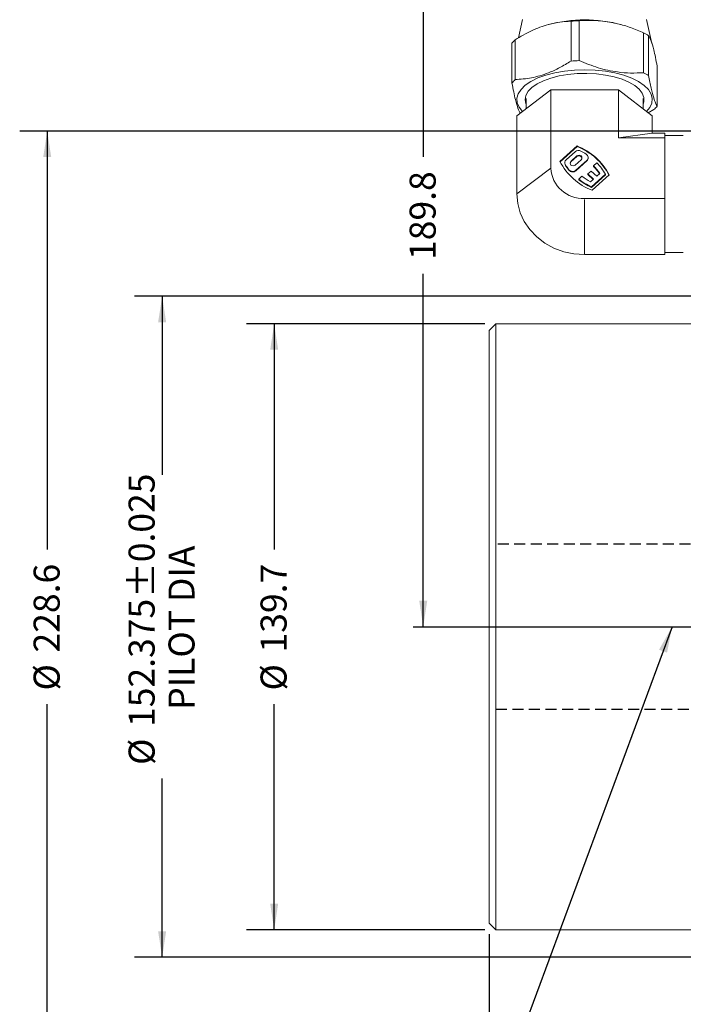
# Model space of a CAD drawing. Units: millimetres. Extents: x 11 to 1180, y 5 to 832.
# Drawn here: x 773 to 850, y 108 to 221 of the extents above; entities that cross this region are included whole.
import ezdxf

# ---------------------------------------------------------------- set-up
doc = ezdxf.new("R2010")
doc.units = ezdxf.units.MM
doc.linetypes.add('HIDDEN', pattern=[1.905, 1.27, -0.635])
doc.linetypes.add('PHANTOM', pattern=[12.7, 6.35, -1.27, 1.27, -1.27, 1.27, -1.27])
doc.layers.add('SLD-0', color=7, linetype='Continuous')
doc.styles.add('SLDTEXTSTYLE0', font='TXT', dxfattribs={"width": 0.605})
doc.dimstyles.new('SLDDIMSTYLE0', dxfattribs={"dimtxt": 3, "dimasz": 3, "dimexe": 0, "dimexo": 0.0625, "dimgap": 0.75, "dimtad": 0, "dimdec": 1, "dimlfac": 2, "dimrnd": 1e-09, "dimzin": 12, "dimdsep": 46, "dimtxsty": 'SLDTEXTSTYLE0', "dimsah": 1, "dimcen": 0.09, "dimadec": 0, "dimazin": 0, "dimtfac": 1, "dimtdec": 3, "dimtofl": 0, "dimtmove": 0, "dimatfit": 3, "dimfxl": 0, "dimfrac": 2, "dimtolj": 1, "dimtzin": 12, "dimarcsym": 0})
doc.dimstyles.new('SLDDIMSTYLE4', dxfattribs={"dimtxt": 0, "dimasz": 3, "dimexe": 0, "dimexo": 0.0625, "dimgap": 0, "dimtad": 0, "dimtih": 1, "dimtoh": 1, "dimdec": 0, "dimrnd": 1e-09, "dimzin": 0, "dimdsep": 46, "dimtxsty": 'Standard', "dimsah": 1, "dimcen": 0.09, "dimadec": 0, "dimazin": 0, "dimtfac": 3, "dimtdec": 0, "dimtofl": 0, "dimtmove": 0, "dimatfit": 3, "dimfxl": 0, "dimfrac": 2, "dimtolj": 1, "dimtzin": 0, "dimarcsym": 0})
doc.dimstyles.new('SLDDIMSTYLE5', dxfattribs={"dimtxt": 3, "dimasz": 3, "dimexe": 0, "dimexo": 0.0625, "dimgap": 0.75, "dimtad": 0, "dimdec": 3, "dimlfac": 2, "dimrnd": 1e-09, "dimzin": 12, "dimdsep": 46, "dimtxsty": 'SLDTEXTSTYLE0', "dimsah": 1, "dimcen": 0.09, "dimadec": 0, "dimazin": 0, "dimtol": 1, "dimtp": 0.0254, "dimtm": 0.0254, "dimtfac": 1, "dimtdec": 3, "dimtofl": 0, "dimtmove": 0, "dimatfit": 3, "dimfxl": 0, "dimfrac": 2, "dimtolj": 1, "dimarcsym": 0})

# ---------------------------------------------------------------- blocks, each defined once
blk = doc.blocks.new('*D68')
at = {"layer": 'SLD-0'}
for p, q in [((821.39, 246.35), (816.61, 246.35)), ((819.78, 246.35), (819.78, 205.64)), ((819.78, 151.46), (819.78, 192.16))]:
    blk.add_line(p, q, dxfattribs=at)
for points in [[(819.78, 246.35), (819.32, 243.35), (820.24, 243.35)], [(819.78, 151.46), (820.24, 154.46), (819.32, 154.46)]]:
    blk.add_solid(points, dxfattribs=at)
at = {"layer": 'SLD-0', "insert": (818.21, 193.75), "char_height": 3, "attachment_point": 1, "rotation": 90, "style": 'SLDTEXTSTYLE0'}
blk.add_mtext('189.8', dxfattribs=at)
blk = doc.blocks.new('*D69')
at = {"layer": 'SLD-0'}
for p, q in [((900.89, 189.56), (786.51, 189.56)), ((789.69, 189.56), (789.69, 168.97)), ((789.69, 113.37), (789.69, 133.96)), ((900.89, 113.37), (786.51, 113.37))]:
    blk.add_line(p, q, dxfattribs=at)
for points in [[(789.69, 189.56), (789.22, 186.56), (790.15, 186.56)], [(789.69, 113.37), (790.15, 116.37), (789.22, 116.37)]]:
    blk.add_solid(points, dxfattribs=at)
at = {"layer": 'SLD-0', "char_height": 3, "attachment_point": 1, "rotation": 90, "style": 'SLDTEXTSTYLE0'}
for s, insert in [('±0.025', (785.82, 154.81)), ('PILOT DIA', (790.42, 141.9)), ('152.375', (785.82, 139.92)), ('%%c', (785.82, 135.54))]:
    blk.add_mtext(s, dxfattribs=dict(at, insert=insert))
blk = doc.blocks.new('*D70')
at = {"layer": 'SLD-0'}
for p, q in [((893.94, 208.61), (773.27, 208.61)), ((776.44, 208.61), (776.44, 160.39)), ((776.44, 94.31), (776.44, 142.53)), ((893.94, 94.31), (773.27, 94.31))]:
    blk.add_line(p, q, dxfattribs=at)
for points in [[(776.44, 208.61), (775.98, 205.61), (776.9, 205.61)], [(776.44, 94.31), (776.9, 97.31), (775.98, 97.31)]]:
    blk.add_solid(points, dxfattribs=at)
at = {"layer": 'SLD-0', "char_height": 3, "attachment_point": 1, "rotation": 90, "style": 'SLDTEXTSTYLE0'}
for s, insert in [('228.6', (774.87, 148.5)), ('%%c', (774.87, 144.12))]:
    blk.add_mtext(s, dxfattribs=dict(at, insert=insert))
blk = doc.blocks.new('*D74')
at = {"layer": 'SLD-0'}
for p, q in [((826.89, 186.39), (799.42, 186.39)), ((802.6, 186.39), (802.6, 160.39)), ((802.6, 116.54), (802.6, 142.53)), ((826.89, 116.54), (799.42, 116.54))]:
    blk.add_line(p, q, dxfattribs=at)
for points in [[(802.6, 186.39), (802.14, 183.39), (803.06, 183.39)], [(802.6, 116.54), (803.06, 119.54), (802.14, 119.54)]]:
    blk.add_solid(points, dxfattribs=at)
at = {"layer": 'SLD-0', "char_height": 3, "attachment_point": 1, "rotation": 90, "style": 'SLDTEXTSTYLE0'}
for s, insert in [('139.7', (801.03, 148.5)), ('%%c', (801.03, 144.12))]:
    blk.add_mtext(s, dxfattribs=dict(at, insert=insert))
blk = doc.blocks.new('*D76')
at = {"layer": 'SLD-0'}
for p, q in [((827.39, 116.03), (827.39, 60.44)), ((903.59, 93.42), (903.59, 60.44)), ((827.39, 63.62), (858.75, 63.62)), ((903.59, 63.62), (872.23, 63.62))]:
    blk.add_line(p, q, dxfattribs=at)
for points in [[(827.39, 63.62), (830.39, 63.16), (830.39, 64.08)], [(903.59, 63.62), (900.59, 64.08), (900.59, 63.16)]]:
    blk.add_solid(points, dxfattribs=at)
at = {"layer": 'SLD-0', "insert": (860.34, 65.19), "char_height": 3, "attachment_point": 1, "style": 'SLDTEXTSTYLE0'}
blk.add_mtext('152.4', dxfattribs=at)

msp = doc.modelspace()

# ---------------------------------------------------------------- linework, layer by layer
at = {"color": 7, "linetype": 'Continuous', "lineweight": 15}
for p, q in [((831.221504, 221.469801), (830.758912, 219.34431)), ((837.772025, 221.326708), (837.772025, 216.722073)), ((846.133603, 218.699844), (845.530761, 221.469801)), ((834.233297, 220.895573), (834.189041, 220.883527)), ((836.814387, 221.274865), (836.814387, 216.67023)), ((842.597706, 220.87414), (842.518939, 220.895573)), ((830.384208, 219.138287), (830.384208, 214.533649)), ((845.183296, 219.939457), (845.183296, 215.334821)), ((845.763935, 219.599681), (845.763935, 214.995045)), ((830.007238, 218.746667), (830.007238, 214.142032)), ((846.745027, 216.075852), (846.745027, 211.471215)), ((834.479017, 213.352136), (830.581887, 210.375689)), ((831.640137, 212.36781), (831.640137, 211.18392)), ((834.479017, 204.331968), (834.479017, 213.352136)), ((834.479017, 213.352136), (842.273248, 213.352136)), ((842.273248, 213.352136), (842.273248, 207.829743)), ((846.170349, 210.375689), (842.273248, 213.352136)), ((845.112128, 211.18392), (845.112128, 212.36781)), ((830.581887, 210.375689), (830.581887, 201.35552)), ((846.368028, 211.079597), (845.717234, 210.721757)), ((846.170349, 210.375689), (846.170349, 208.351068)), ((842.273248, 207.829743), (846.170349, 208.351068)), ((842.273248, 207.829743), (847.626133, 207.829743)), ((846.170349, 208.351068), (847.626133, 208.351068)), ((847.626133, 208.351068), (847.626133, 208.090406)), ((849.751128, 208.105523), (847.626133, 208.105523)), ((847.626133, 208.090406), (847.626133, 207.829743)), ((847.626133, 207.829743), (847.626133, 204.331968)), ((837.51036, 206.886824), (835.529579, 205.109019)), ((837.51036, 206.820681), (835.552825, 205.06373)), ((837.51036, 206.886824), (837.51036, 206.820681)), ((836.257918, 205.286741), (837.312354, 206.233114)), ((837.501092, 205.73613), (836.811645, 205.117345)), ((836.811645, 205.051202), (837.501092, 205.669988)), ((838.788671, 205.497641), (838.788671, 205.563783)), ((836.104168, 204.953551), (836.104168, 204.887408)), ((837.288959, 204.688959), (837.978376, 205.30774)), ((838.634891, 205.230593), (837.374909, 204.099722)), ((837.374909, 204.033579), (838.634891, 205.164451)), ((839.422001, 204.604286), (839.794321, 204.93846)), ((839.422001, 204.538144), (839.422001, 204.604286)), ((847.626133, 204.331968), (847.626133, 200.834196)), ((837.70038, 203.059096), (838.07273, 203.393269)), ((838.747365, 203.665588), (839.118583, 203.998778)), ((839.410258, 203.070603), (838.747365, 203.665588)), ((838.747365, 203.599445), (838.747365, 203.665588)), ((839.373423, 203.037534), (838.747365, 203.599445)), ((839.118583, 203.998778), (839.781506, 203.403793)), ((840.76996, 203.624595), (839.16427, 202.183421)), ((840.76996, 203.558452), (839.16427, 202.117279)), ((839.241905, 201.777111), (841.222687, 203.554917)), ((839.781506, 203.403793), (840.1231, 203.710384)), ((840.76996, 203.624595), (840.76996, 203.558452)), ((837.70038, 202.992953), (837.70038, 203.059096)), ((839.068664, 202.764012), (839.410258, 203.070603)), ((839.16427, 202.117279), (839.16427, 202.183421)), ((838.376118, 200.834196), (847.626133, 200.834196)), ((847.626133, 200.834196), (847.626133, 197.597082)), ((847.626133, 197.597082), (847.626133, 194.359973)), ((847.626133, 194.359973), (838.376118, 194.359973)), ((847.626133, 194.605522), (849.751128, 194.605522)), ((828.155471, 186.3867), (827.393455, 185.6247)), ((892.417474, 186.3867), (828.155471, 186.3867)), ((828.155471, 186.3867), (828.155471, 116.536699)), ((827.393455, 117.2987), (827.393455, 185.6247)), ((827.393455, 117.2987), (828.155471, 116.536699)), ((828.155471, 116.536699), (887.553377, 116.536699))]:
    msp.add_line(p, q, dxfattribs=at)
at = {"color": 8, "linetype": 'PHANTOM', "lineweight": 0}
for p, q in [((837.501092, 205.73613), (837.501092, 205.669988)), ((830.581887, 201.35552), (834.479017, 204.331968)), ((836.173816, 204.652883), (836.173816, 204.719025)), ((836.811645, 205.117345), (836.811645, 205.051202)), ((838.634891, 205.164451), (838.634891, 205.230593)), ((836.578114, 204.09083), (836.578114, 204.156976)), ((837.374909, 204.099722), (837.374909, 204.033579)), ((838.376118, 194.359973), (838.376118, 200.834196))]:
    msp.add_line(p, q, dxfattribs=at)
at = {"color": 7, "linetype": 'Continuous', "lineweight": 15, "flags": 128}
for points in [[(831.222935, 210.865277), (830.843611, 211.343635), (830.622746, 211.861126), (830.583615, 212.38742), (830.727143, 212.910175), (831.049962, 213.417146), (831.544502, 213.896446), (832.199169, 214.336838), (832.998617, 214.728005), (833.924098, 215.060774), (834.953947, 215.32735), (836.063994, 215.521481), (837.228252, 215.638617), (838.419391, 215.676011), (839.609547, 215.632792), (840.770764, 215.509968), (841.875864, 215.310419), (842.898948, 215.038821), (843.815995, 214.701544), (844.605548, 214.306492)], [(831.640137, 211.68784), (831.616295, 211.748123), (831.526143, 212.232601), (831.613375, 212.717179), (831.875784, 213.189315), (832.306517, 213.636774), (832.894487, 214.047972), (833.624406, 214.412253), (834.477378, 214.720189), (835.43135, 214.963801), (836.461587, 215.136781), (837.541414, 215.234648), (838.642849, 215.254867), (839.737369, 215.196915), (840.796662, 215.062294), (841.793252, 214.854486), (842.701329, 214.578882), (843.497379, 214.242611), (844.160808, 213.854383), (844.674421, 213.424261), (845.024897, 212.963376), (845.203174, 212.48367), (845.204635, 211.997565), (845.112128, 211.687844)], [(844.605548, 214.306492), (845.2491, 213.862922), (845.73154, 213.381234), (846.041573, 212.872717), (846.171929, 212.349288), (846.119596, 211.823221), (845.885737, 211.306844), (845.529331, 210.865277)], [(837.978376, 205.30774), (838.051541, 205.406014), (838.07723, 205.521933), (838.051541, 205.637857), (837.978376, 205.73613), (837.868882, 205.801792), (837.739719, 205.824852), (837.610586, 205.801792), (837.501092, 205.73613)], [(836.811645, 205.117345), (836.73848, 205.019075), (836.712791, 204.903152), (836.73848, 204.787232), (836.811645, 204.688959), (836.921139, 204.623293), (837.050302, 204.600237), (837.179465, 204.623293), (837.288959, 204.688959)], [(836.714817, 204.870082), (836.73848, 204.952929), (836.811645, 205.051202)], [(830.581887, 201.35552), (830.67785, 200.261175), (830.963386, 199.193779), (831.431432, 198.17961), (832.070453, 197.243642), (832.864774, 196.408923), (833.794786, 195.696003), (834.837628, 195.122443), (835.967584, 194.70236), (837.156845, 194.446101), (838.376118, 194.359973)]]:
    msp.add_lwpolyline(points, dxfattribs=at)
at = {"color": 7, "linetype": 'Continuous', "lineweight": 15}
for centre, radius, start, end in [((838.376118, 204.816594), 16.604112, 75.55173497, 104.44826503), ((838.363628, 201.528072), 19.807473, 91.71154599, 94.48597007), ((832.789006, 216.446204), 3.60976, 131.77394686, 140.40996352), ((842.024195, 213.874906), 6.838033, 56.84521007, 62.4844269), ((838.363895, 196.918497), 19.812418, 91.71189232, 94.48562374), ((832.789032, 211.84153), 3.609804, 131.77387382, 140.40976424), ((842.024195, 209.27027), 6.838033, 56.84521007, 62.4844269), ((843.964551, 213.77063), 3.608096, 311.76939922, 320.40971264), ((834.881656, 200.223945), 7.162684, 27.71314861, 68.4692876), ((834.881656, 200.157802), 7.162684, 27.71314861, 68.4692876), ((837.684501, 205.802696), 0.568993, 62.76701211, 130.84731428), ((837.737922, 205.420223), 0.344196, 11.50330105, 133.4773077), ((834.614942, 199.840162), 7.275259, 57.05836397, 62.7607612), ((838.343775, 205.565049), 0.443407, 311.03693903, 59.15538874), ((838.341239, 205.502066), 0.447455, 311.0163137, 359.43340516), ((838.186689, 204.543036), 3.713675, 183.25818661, 272.92384066), ((841.87062, 208.440002), 7.162699, 207.71319271, 248.4692435), ((836.536934, 204.888324), 0.432767, 180.12123319, 212.95887101), ((836.541839, 204.954593), 0.436959, 130.52392309, 212.6229019), ((841.529316, 208.144954), 6.357545, 212.60716281, 218.84993434), ((841.529601, 208.07899), 6.357881, 212.60713435, 218.84960276), ((835.096902, 200.49016), 5.969297, 32.6471936, 43.56796016), ((835.096714, 200.42387), 5.969536, 32.64741249, 43.56774127), ((835.193728, 200.503018), 6.390509, 29.2401184, 43.95292377), ((837.004812, 204.522199), 0.561657, 220.56118622, 311.21892318), ((837.00481, 204.456057), 0.561658, 220.56160141, 311.21904099), ((842.110672, 208.681406), 6.653523, 232.63518757, 242.79325486), ((842.120125, 208.786261), 7.234264, 232.3420589, 245.88364668), ((842.120125, 208.720119), 7.234264, 232.3420589, 245.88364668)]:
    msp.add_arc(centre, radius, start, end, dxfattribs=at)
for points, knots in [([(837.772025, 221.326708), (838.488293, 221.351484), (839.937443, 221.401609), (841.938897, 221.079925), (843.6975, 220.561622), (844.686249, 220.147591), (845.183296, 219.939457)], [0, 0, 0, 0, 0.2934268176, 0.5936591266, 0.7957314273, 1, 1, 1, 1]), ([(830.384208, 219.138287), (831.005664, 219.503629), (832.262984, 220.242784), (833.999488, 220.872735), (835.525283, 221.190585), (836.38314, 221.246671), (836.814387, 221.274865)], [0, 0, 0, 0, 0.2934288594, 0.5936610852, 0.795732295, 1, 1, 1, 1]), ([(845.763935, 219.599681), (845.858746, 219.417963), (846.050568, 219.050315), (846.315521, 218.151634), (846.548337, 217.12635), (846.679228, 216.427278), (846.745027, 216.075852)], [0, 0, 0, 0, 0.2934289797, 0.5936612681, 0.7957322458, 1, 1, 1, 1]), ([(830.384208, 214.533649), (831.005664, 214.581295), (832.262987, 214.677691), (833.999483, 215.201731), (835.525285, 215.897842), (836.38314, 216.411841), (836.814387, 216.67023)], [0, 0, 0, 0, 0.2934287782, 0.5936615734, 0.7957322276, 1, 1, 1, 1]), ([(837.772025, 216.722073), (838.488294, 216.42915), (839.937445, 215.836511), (841.938896, 215.408924), (843.697499, 215.26888), (844.686249, 215.312762), (845.183296, 215.334821)], [0, 0, 0, 0, 0.2934266296, 0.5936592943, 0.795731675, 1, 1, 1, 1]), ([(845.763935, 214.995045), (845.858747, 214.495628), (846.050569, 213.485213), (846.31552, 212.480639), (846.548337, 211.833604), (846.679228, 211.592446), (846.745027, 211.471215)], [0, 0, 0, 0, 0.2934285989, 0.5936615488, 0.7957319953, 1, 1, 1, 1]), ([(830.988331, 210.618201), (830.893506, 210.79992), (830.701658, 211.167569), (830.43672, 212.06624), (830.203891, 213.091535), (830.073025, 213.790606), (830.007238, 214.142032)], [0, 0, 0, 0, 0.2934293541, 0.593662312, 0.7957327259, 1, 1, 1, 1])]:
    msp.add_open_spline(points, degree=3, knots=knots, dxfattribs=at)
at = {"layer": 'SLD-0', "linetype": 'HIDDEN'}
for p, q in [((869.634791, 160.970826), (828.155468, 160.970826)), ((828.155468, 141.952576), (869.293969, 141.952576))]:
    msp.add_line(p, q, dxfattribs=at)
at = {"layer": 'SLD-0'}
msp.add_line((818.629919, 151.461701), (934.632069, 151.461701), dxfattribs=at)

# ---------------------------------------------------------------- dimensions: what is measured, and where the dimension line sits
for base, p1, p2, angle, picture, middle in [((819.781733, 246.347211), (818.629919, 151.461701), (822.664822, 246.347211), 90, '*D68', (819.781733, 198.904456)), ((827.393468, 63.619907), (903.593468, 94.692701), (827.393468, 117.298701), 0, '*D76', (865.493468, 63.619907))]:
    dim = msp.add_linear_dim(base=base, p1=p1, p2=p2, angle=angle, dimstyle='SLDDIMSTYLE0', dxfattribs=at)
    dim.commit()
    dim.dimension.update_dxf_attribs({"geometry": picture, "text_midpoint": middle, "dimtype": 160})
for base, p1, p2, text, dimstyle, picture, middle in [((776.440737, 94.311701), (895.211468, 208.611701), (895.211468, 94.311701), '%%c<>', 'SLDDIMSTYLE0', '*D70', (776.440737, 151.461701)), ((789.685161, 189.555351), (902.164718, 113.368051), (902.164718, 189.555351), '%%c<>\\PPILOT DIA', 'SLDDIMSTYLE5', '*D69', (789.685161, 151.461701)), ((802.599735, 116.536701), (828.155468, 186.386701), (828.155468, 116.536701), '%%c<>', 'SLDDIMSTYLE0', '*D74', (802.599735, 151.461701))]:
    dim = msp.add_linear_dim(base=base, p1=p1, p2=p2, angle=90, text=text, dimstyle=dimstyle, dxfattribs=at)
    dim.commit()
    dim.dimension.update_dxf_attribs({"geometry": picture, "text_midpoint": middle, "dimtype": 160})

# ---------------------------------------------------------------- leaders
msp.add_leader([(848.462855, 151.461701), (823.279249, 83.416282), (820.279249, 83.416282)], dimstyle='SLDDIMSTYLE4', dxfattribs=at)

doc.saveas('drawing.dxf')
